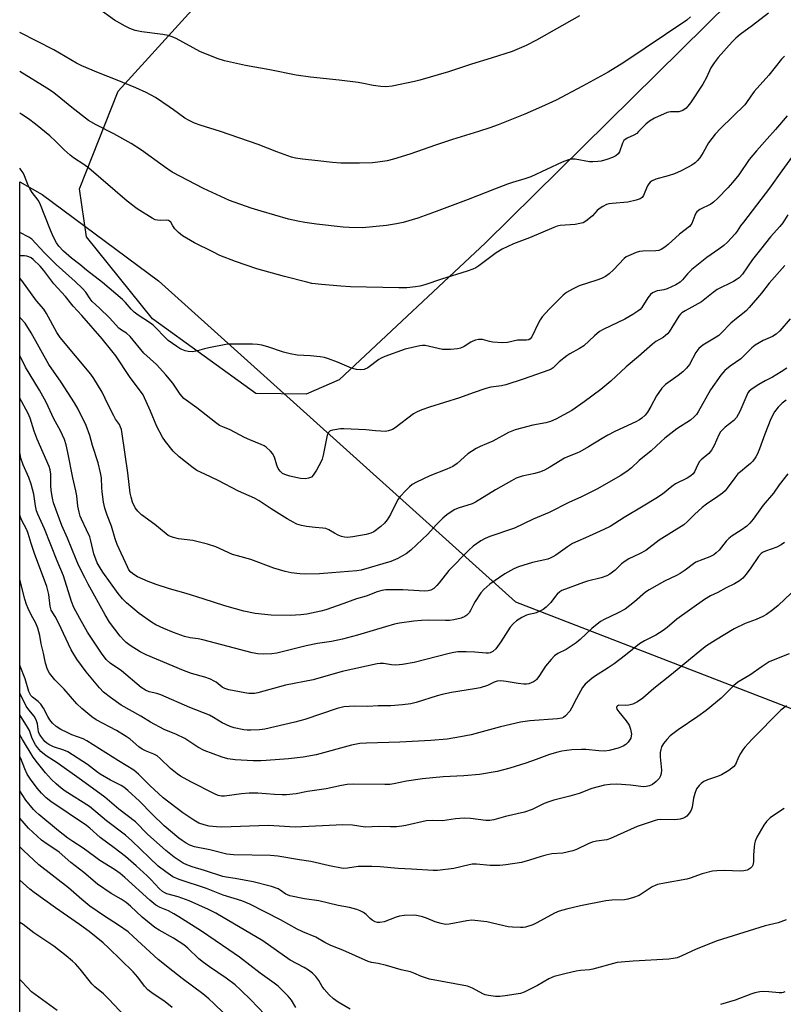
# Model space of a CAD drawing. Units: inches. Extents: x 1201772 to 1207772, y 573456 to 577456.
# Drawn here: x 1201772 to 1202030, y 574001 to 574334 of the extents above; entities that cross this region are included whole.
import ezdxf

# ---------------------------------------------------------------- set-up
doc = ezdxf.new("R2010")
doc.units = ezdxf.units.IN
doc.header["$MEASUREMENT"] = 0
for name, color, linetype in [('NTRL-Farm Land', 3, 'Continuous'), ('NTRL-Trees', 3, 'Continuous'), ('Undefined', 1, 'Continuous')]:
    doc.layers.add(name, color=color, linetype=linetype)

msp = doc.modelspace()

# ---------------------------------------------------------------- linework, layer by layer
at = {"layer": 'NTRL-Farm Land'}
msp.add_polyline3d([(1202580.66, 574955.08, 0), (1202349.52, 574730.85, 0), (1202346.23, 574726.07, 0), (1202337.03, 574721.82, 0), (1202323.83, 574715.71, 0), (1202317.84, 574717.73, 0), (1202308.51, 574708.63, 0), (1202321.24, 574676.34, 0), (1202321.34, 574659.58, 0), (1202299.69, 574635.08, 0), (1202111.81, 574438.25, 0), (1201929.8, 574258.75, 0), (1201880.36, 574212.45, 0), (1201869.2, 574207.66, 0), (1201852.19, 574207.92, 0), (1201817.25, 574233.07, 0), (1201794.98, 574260.76, 0), (1201792.63, 574277, 0), (1201805.68, 574310.06, 0), (1201853.35, 574362.49, 0), (1201772.46, 574438.12, 0), (1201772.48, 574760.26, 0), (1201810.9, 574789.78, 0), (1201923.63, 574871.25, 0)], dxfattribs=at)
at = {"layer": 'NTRL-Trees'}
msp.add_lwpolyline([(1201772.42, 573602.62), (1201772.45, 574279.34), (1201780, 574275.09), (1201819.36, 574245.91), (1201867.22, 574202.89), (1201939.95, 574137.51), (1202041.58, 574098.21), (1202113.77, 574143.52), (1202128.96, 574159.77), (1202211.8, 574248.39), (1202212.78, 574249.43), (1202229.75, 574276.82), (1202241.16, 574295.23), (1202307.16, 574401.74)], dxfattribs=at)
at = {"layer": 'Undefined'}
for points, elevation in [([(1201961.66, 574335.42), (1201947.12, 574327.21), (1201943.57, 574325.4), (1201938.81, 574323.46), (1201931.78, 574321.17), (1201925.09, 574319.11), (1201917.39, 574316.57), (1201907.64, 574313.7), (1201905.89, 574313.28), (1201898.33, 574311.74), (1201896.13, 574311.52), (1201894.45, 574311.58), (1201891.91, 574311.89), (1201888.56, 574312.63), (1201886.81, 574312.9), (1201880.38, 574313.73), (1201870.75, 574314.7), (1201865.88, 574315.41), (1201857.01, 574317.28), (1201848.73, 574318.66), (1201841.65, 574320.22), (1201839.14, 574321.06), (1201833.29, 574323.46), (1201825.3, 574327.78), (1201824, 574328.36), (1201822.57, 574328.78), (1201820.83, 574329.16), (1201813.67, 574330.02), (1201811.48, 574330.57), (1201809.6, 574331.16), (1201808.04, 574331.93), (1201804.5, 574334.03), (1201799.16, 574337.89)], 444), ([(1202025.48, 574336.33), (1202020.06, 574332.15), (1202015.93, 574329.21), (1202014.43, 574327.95), (1202013.19, 574326.74), (1202008.51, 574321.42), (1202007.08, 574319.59), (1202006.01, 574317.9), (1202004.5, 574314.64), (1202003.28, 574312.33), (1201999.08, 574306.02), (1201998.25, 574304.91), (1201997.69, 574304.31), (1201996.53, 574303.53), (1201995.23, 574303.04), (1201994.48, 574302.98), (1201992.31, 574303.01), (1201991.21, 574302.8), (1201987, 574300.89), (1201985.24, 574299.93), (1201984, 574298.86), (1201981.6, 574296.34), (1201980.95, 574295.76), (1201979.98, 574295.17), (1201977.67, 574294.13), (1201976.63, 574293.36), (1201976.32, 574292.94), (1201976.09, 574292.46), (1201975.12, 574289.53), (1201974.68, 574288.83), (1201973.9, 574288.16), (1201972.71, 574287.58), (1201970.82, 574286.94), (1201968.91, 574286.38), (1201967.81, 574286.21), (1201966.15, 574286.13), (1201965.03, 574286.19), (1201960.09, 574287.08), (1201958.97, 574287.05), (1201957.89, 574286.85), (1201955.73, 574285.98), (1201945.17, 574281.07), (1201943.18, 574280.39), (1201939, 574279.2), (1201937.33, 574278.64), (1201932.89, 574276.95), (1201923.99, 574273.36), (1201913.18, 574269.31), (1201907.01, 574267.14), (1201902.04, 574265.65), (1201899.78, 574265.14), (1201896.37, 574264.59), (1201888.3, 574263.86), (1201883.72, 574263.91), (1201881.7, 574264.05), (1201872.76, 574265.07), (1201868.73, 574265.63), (1201866.42, 574266.07), (1201863.22, 574266.82), (1201854.08, 574269.44), (1201850.66, 574270.51), (1201843.31, 574273.05), (1201834.52, 574277.08), (1201823.9, 574282.68), (1201821.31, 574284.4), (1201813.64, 574290.12), (1201810.12, 574292.38), (1201804.25, 574295.62), (1201798.27, 574298.61), (1201795.66, 574300.15), (1201790.03, 574304.49), (1201785.1, 574308.54), (1201783.5, 574309.75), (1201781.6, 574311.03), (1201772.45, 574316.71)], 440), ([(1201999.13, 574335.09), (1201997.88, 574334.05), (1201976.57, 574319.68), (1201971.25, 574316.46), (1201962.64, 574311.69), (1201953.67, 574307.01), (1201948.73, 574304.69), (1201943.15, 574302.25), (1201934.08, 574298.63), (1201931.32, 574297.61), (1201927.47, 574296.36), (1201918.71, 574293.71), (1201912.89, 574291.77), (1201904.31, 574288.73), (1201898.8, 574287.02), (1201896.56, 574286.51), (1201893.45, 574285.99), (1201891.7, 574285.83), (1201887.29, 574285.69), (1201880.96, 574285.73), (1201878.12, 574285.92), (1201873.22, 574286.53), (1201867.94, 574287.04), (1201865.68, 574287.41), (1201864.28, 574287.76), (1201859.29, 574289.52), (1201853.03, 574292.02), (1201840.29, 574296.35), (1201833.41, 574298.48), (1201831.54, 574299.22), (1201829.5, 574300.18), (1201828.28, 574300.86), (1201824.45, 574303.75), (1201822.99, 574304.76), (1201818.27, 574307.85), (1201815.13, 574309.61), (1201811.67, 574311.14), (1201805.4, 574313.72), (1201799.05, 574316.16), (1201793.43, 574318.54), (1201791.6, 574319.5), (1201783.93, 574323.97), (1201772.45, 574329.83)], 442), ([(1202030.92, 574321.81), (1202029.92, 574320.79), (1202025.57, 574315.4), (1202020.62, 574309.88), (1202019.47, 574308.37), (1202018.1, 574306.22), (1202017.44, 574305.41), (1202009.27, 574297.4), (1202007.43, 574295.48), (1202005.21, 574292.54), (1202003.4, 574289.25), (1202002.25, 574287.49), (1202001.52, 574286.56), (1202000.7, 574285.81), (1201999.58, 574285), (1201998.12, 574284.2), (1201995.99, 574283.15), (1201993.7, 574282.14), (1201991.55, 574281.41), (1201987.36, 574280.3), (1201986.12, 574279.77), (1201985.5, 574279.31), (1201984.99, 574278.75), (1201984.58, 574278.01), (1201983.72, 574275.85), (1201983.23, 574274.82), (1201982.76, 574274.14), (1201982.12, 574273.68), (1201980.79, 574273.22), (1201977.96, 574272.55), (1201972.68, 574272.1), (1201971.53, 574271.92), (1201970.7, 574271.68), (1201969.44, 574271.04), (1201968.26, 574270.27), (1201967.61, 574269.69), (1201966.01, 574267.95), (1201965.37, 574267.36), (1201963.77, 574266.14), (1201962.8, 574265.58), (1201961.75, 574265.25), (1201960.11, 574264.96), (1201955.08, 574264.6), (1201954.06, 574264.37), (1201952.93, 574263.98), (1201944.74, 574260.47), (1201939.33, 574258.46), (1201935.44, 574256.59), (1201933.49, 574255.44), (1201927.54, 574250.98), (1201926.57, 574250.37), (1201925.56, 574249.87), (1201923.66, 574249.17), (1201914.96, 574246.48), (1201909.33, 574244.59), (1201907.66, 574244.12), (1201906.19, 574243.88), (1201903.21, 574243.58), (1201900.53, 574243.55), (1201884.26, 574243.94), (1201880.99, 574244.08), (1201874.42, 574244.65), (1201871.19, 574245.07), (1201869.44, 574245.43), (1201861.93, 574247.36), (1201852.56, 574249.97), (1201845.34, 574252.43), (1201840.09, 574254.55), (1201837.65, 574255.68), (1201831.51, 574258.81), (1201827.43, 574261.18), (1201826.06, 574262.29), (1201824.83, 574263.55), (1201824.15, 574264.47), (1201823.55, 574265.71), (1201823.1, 574266.14), (1201822.7, 574266.32), (1201822.03, 574266.44), (1201820.14, 574266.31), (1201819.03, 574266.38), (1201818.22, 574266.56), (1201817.17, 574267.06), (1201812.14, 574270.28), (1201808.71, 574272.9), (1201795.74, 574284), (1201794.14, 574285.19), (1201790.62, 574287.54), (1201789.47, 574288.41), (1201787.45, 574290.18), (1201784.56, 574293.07), (1201782.57, 574294.88), (1201777.76, 574298.89), (1201775.39, 574300.65), (1201773.19, 574302.09), (1201772.45, 574302.54)], 438), ([(1202031.76, 574301.69), (1202027.86, 574297.02), (1202024.99, 574293.96), (1202021.38, 574289.85), (1202018.96, 574286.93), (1202015.42, 574281.8), (1202013.29, 574279.13), (1202011.77, 574277.41), (1202008.39, 574273.89), (1202006.94, 574272.52), (1202005.96, 574271.89), (1202002.33, 574270.04), (1202001.25, 574269.24), (1202000.93, 574268.79), (1202000.55, 574268.02), (1201999.58, 574265.3), (1201999.29, 574264.85), (1201998.76, 574264.29), (1201995.38, 574261.69), (1201991.62, 574258.17), (1201990.43, 574257.27), (1201989.19, 574256.49), (1201988.41, 574256.18), (1201987.37, 574256.02), (1201983.01, 574255.93), (1201981.84, 574255.84), (1201980.75, 574255.54), (1201978.92, 574254.76), (1201977.39, 574254.01), (1201976.7, 574253.52), (1201973.11, 574249.66), (1201971.59, 574248.26), (1201970.39, 574247.41), (1201969.09, 574246.73), (1201967.48, 574246.11), (1201961.51, 574244.22), (1201959.2, 574243.09), (1201957.22, 574241.97), (1201956.11, 574241.04), (1201951.37, 574236.36), (1201948.98, 574233.72), (1201948.31, 574232.78), (1201947.59, 574231.52), (1201945.53, 574227.02), (1201944.95, 574226.29), (1201944.48, 574226.05), (1201943.71, 574225.94), (1201940.61, 574225.93), (1201937.32, 574225.14), (1201935.62, 574224.99), (1201932.34, 574225.18), (1201931.22, 574225.41), (1201928.85, 574226.07), (1201928.34, 574226.14), (1201927.51, 574226.1), (1201926.41, 574225.87), (1201925.61, 574225.58), (1201924.85, 574225.17), (1201922.65, 574223.74), (1201921.43, 574223.19), (1201920.35, 574222.94), (1201917.97, 574222.74), (1201916.49, 574222.68), (1201915.32, 574222.77), (1201909.43, 574224.07), (1201908.57, 574224.06), (1201907.69, 574223.93), (1201902.72, 574222.83), (1201895.8, 574220.36), (1201894.56, 574219.81), (1201893.83, 574219.38), (1201890.03, 574216.53), (1201888.78, 574216.03), (1201887.71, 574215.88), (1201886.27, 574216.03), (1201884.57, 574216.44), (1201879.82, 574218.43), (1201876.83, 574219.56), (1201875.45, 574220), (1201873.99, 574220.24), (1201870.73, 574220.59), (1201866.16, 574220.85), (1201863.86, 574221.23), (1201861.58, 574221.79), (1201856.24, 574223.67), (1201854.24, 574224.15), (1201852.79, 574224.4), (1201851.09, 574224.49), (1201845, 574224.58), (1201842.62, 574224.5), (1201836.29, 574223.28), (1201834.86, 574222.94), (1201832.46, 574222.23), (1201830.77, 574221.97), (1201829.38, 574222.02), (1201828.31, 574222.31), (1201827.25, 574222.71), (1201826.49, 574223.1), (1201825.48, 574223.73), (1201822.58, 574225.82), (1201820.86, 574227.45), (1201818.95, 574229.53), (1201817.48, 574230.96), (1201816.57, 574231.67), (1201812.46, 574234.39), (1201811.08, 574235.39), (1201810.1, 574236.31), (1201808.19, 574238.65), (1201807.19, 574239.64), (1201800.35, 574245.37), (1201795, 574249.57), (1201792.73, 574251.45), (1201789.93, 574253.56), (1201787.26, 574255.94), (1201785.69, 574257.67), (1201784.87, 574258.8), (1201784.32, 574259.76), (1201783.45, 574261.5), (1201782.79, 574263.07), (1201779.24, 574272.21), (1201778.66, 574273.15), (1201776.67, 574275.78), (1201775.8, 574277.15), (1201775.2, 574278.43), (1201774.03, 574281.38), (1201773.55, 574282.42), (1201772.95, 574283.38), (1201772.45, 574284.05)], 436), ([(1202034.44, 574289.31), (1202029.98, 574283.13), (1202025.85, 574277.25), (1202016.98, 574265.76), (1202016.07, 574264.48), (1202014.93, 574262.66), (1202014.25, 574261.77), (1202011.64, 574259.04), (1202010.36, 574257.86), (1202008.75, 574256.66), (1202004.64, 574253.87), (1201999.63, 574249.75), (1201998.12, 574248.33), (1201996.42, 574246.24), (1201995.65, 574245.46), (1201994.15, 574244.56), (1201991.2, 574243.19), (1201990.11, 574242.87), (1201988.74, 574242.71), (1201987.88, 574242.52), (1201987.04, 574242.24), (1201986.27, 574241.85), (1201985.63, 574241.29), (1201984.71, 574240.15), (1201982.67, 574236.87), (1201982.06, 574236.24), (1201981.38, 574235.69), (1201979.68, 574234.52), (1201976.95, 574232.97), (1201969.66, 574229.52), (1201968.36, 574228.8), (1201966.63, 574227.37), (1201963.12, 574224), (1201961.65, 574223.02), (1201958.37, 574221.22), (1201957.37, 574220.58), (1201954.75, 574218.62), (1201952.68, 574216.59), (1201952.04, 574216.13), (1201951.28, 574215.77), (1201942.6, 574212.72), (1201936.76, 574210.84), (1201935.2, 574210.49), (1201931.67, 574210), (1201929.9, 574209.56), (1201925.66, 574208.14), (1201921.04, 574206.41), (1201910.87, 574203.21), (1201908.36, 574202.33), (1201906.74, 574201.65), (1201905.51, 574200.98), (1201899.36, 574196.31), (1201898.36, 574195.71), (1201897.05, 574195.24), (1201895.92, 574195.07), (1201894.45, 574195.09), (1201892.68, 574195.21), (1201889.38, 574195.61), (1201882.02, 574195.93), (1201880.87, 574195.89), (1201878.9, 574195.64), (1201878.08, 574195.48), (1201877.34, 574195.2), (1201876.78, 574194.72), (1201876.51, 574194.28), (1201876.32, 574193.77), (1201874.99, 574187.03), (1201874.64, 574185.65), (1201874.34, 574184.84), (1201872.72, 574182), (1201871.61, 574180.25), (1201871.02, 574179.65), (1201870.05, 574179.21), (1201868.97, 574179.02), (1201867.29, 574179.19), (1201863.71, 574179.98), (1201862.04, 574180.5), (1201861.27, 574180.86), (1201860.42, 574181.58), (1201859.82, 574182.56), (1201859.36, 574183.63), (1201858.48, 574186.41), (1201857.91, 574187.59), (1201857.18, 574188.42), (1201855.69, 574189.7), (1201854.99, 574190.17), (1201853.99, 574190.67), (1201850.21, 574192.18), (1201848.44, 574193), (1201843.53, 574195.6), (1201841.04, 574196.55), (1201840, 574197.06), (1201838.54, 574198.08), (1201832.31, 574202.97), (1201827.93, 574206.16), (1201826.61, 574207.61), (1201824.22, 574211.31), (1201821.85, 574214.2), (1201818.67, 574217.62), (1201814.41, 574221.53), (1201809.73, 574227.17), (1201808.5, 574228.26), (1201806.79, 574229.28), (1201805.93, 574229.99), (1201802.72, 574233.42), (1201799.34, 574236.72), (1201796.89, 574238.96), (1201796.2, 574239.81), (1201794.75, 574242.13), (1201793.67, 574243.33), (1201791.19, 574245.74), (1201784.8, 574251.41), (1201780.64, 574255.54), (1201776.5, 574259.98), (1201775.54, 574260.74), (1201772.48, 574262.22), (1201772.45, 574262.24)], 434), ([(1202032.04, 574268.24), (1202030.33, 574265.51), (1202029.32, 574264.28), (1202026.13, 574260.85), (1202022.8, 574256.49), (1202020.09, 574253.12), (1202016.68, 574248.22), (1202015.55, 574246.95), (1202014.91, 574246.47), (1202013.68, 574245.75), (1202008.15, 574242.96), (1202006.74, 574241.96), (1202002.79, 574238.85), (1201997.32, 574235.85), (1201996.23, 574235.13), (1201995.7, 574234.65), (1201995.17, 574234), (1201991.86, 574228.72), (1201991.3, 574228), (1201990.72, 574227.43), (1201989.87, 574226.81), (1201987.38, 574225.44), (1201986.24, 574224.58), (1201981.56, 574220.34), (1201977.38, 574216.9), (1201972.19, 574211.99), (1201968.86, 574209.24), (1201963.16, 574205.03), (1201959.02, 574202.13), (1201953.66, 574199.24), (1201951.84, 574198.43), (1201950.21, 574197.99), (1201945.89, 574197.16), (1201944.18, 574196.74), (1201939.92, 574195.55), (1201937.64, 574194.67), (1201932.32, 574191.77), (1201928.01, 574189.99), (1201926.72, 574189.34), (1201923.92, 574187.45), (1201920.24, 574184.2), (1201918.82, 574183.25), (1201916.82, 574182.33), (1201911.04, 574180.02), (1201906.54, 574177.92), (1201905.02, 574177.08), (1201904.13, 574176.31), (1201902.88, 574175.04), (1201901.02, 574173.11), (1201900.28, 574172.19), (1201899.6, 574170.94), (1201897.75, 574166.98), (1201896.63, 574165.23), (1201895.73, 574164.07), (1201894.42, 574162.9), (1201892.07, 574161.15), (1201891.06, 574160.69), (1201889.46, 574160.22), (1201885, 574159.43), (1201883.26, 574159.26), (1201882.2, 574159.3), (1201881.17, 574159.56), (1201880.09, 574160.02), (1201878.78, 574160.69), (1201876.84, 574161.85), (1201875.92, 574162.23), (1201874.84, 574162.4), (1201872.24, 574162.54), (1201869.39, 574162.94), (1201867.7, 574163.25), (1201866.13, 574163.76), (1201864.84, 574164.39), (1201862.82, 574165.56), (1201857.4, 574168.87), (1201853.31, 574171.56), (1201851.79, 574172.47), (1201846.35, 574174.89), (1201839.5, 574178.45), (1201834.94, 574180.58), (1201832.31, 574181.9), (1201830.55, 574183.07), (1201826.27, 574186.44), (1201824.25, 574188.42), (1201821.71, 574191.64), (1201820.7, 574193.08), (1201818.77, 574196.68), (1201816.66, 574201.85), (1201814.1, 574207.44), (1201813.28, 574208.67), (1201809.74, 574213.28), (1201804.91, 574220.56), (1201803.6, 574222.27), (1201800.25, 574226.29), (1201793.45, 574234.21), (1201790.54, 574237.37), (1201787.92, 574240.61), (1201783.91, 574244.89), (1201780.53, 574249.4), (1201779.29, 574250.92), (1201776.96, 574253.14), (1201776.27, 574253.66), (1201775.54, 574254.03), (1201774.78, 574254.28), (1201773.99, 574254.41), (1201772.45, 574254.36)], 432), ([(1202031.01, 574251.07), (1202025.75, 574245.18), (1202023.08, 574241.79), (1202018.96, 574236.91), (1202018.02, 574235.91), (1202016.75, 574234.78), (1202014.62, 574233.17), (1202012.81, 574231.64), (1202009.5, 574228.23), (1202008.69, 574227.5), (1202007.85, 574226.9), (1202003.34, 574224.18), (1202002.63, 574223.69), (1202001.98, 574223.11), (1202000.94, 574221.7), (1201998.73, 574217.64), (1201997.77, 574216.38), (1201996.52, 574215.19), (1201994.97, 574213.9), (1201990.66, 574210.87), (1201989.47, 574209.67), (1201987.62, 574207.11), (1201985.76, 574203.51), (1201984.6, 574201.55), (1201983.76, 574200.53), (1201982.67, 574199.54), (1201981.87, 574198.98), (1201980.63, 574198.3), (1201973.55, 574194.99), (1201971.24, 574193.79), (1201969.22, 574192.64), (1201964.66, 574189.84), (1201961.67, 574188.15), (1201960.66, 574187.66), (1201957.52, 574186.44), (1201956.52, 574185.97), (1201951.63, 574182.96), (1201949.82, 574181.98), (1201948.48, 574181.43), (1201946.56, 574180.81), (1201942.25, 574179.93), (1201940.22, 574179.24), (1201938.63, 574178.41), (1201933.18, 574175.27), (1201926.43, 574171.1), (1201925.35, 574170.63), (1201920.58, 574169.09), (1201919.24, 574168.53), (1201916.74, 574166.9), (1201915.39, 574165.76), (1201913.12, 574163.53), (1201910.34, 574160.39), (1201904.57, 574154.93), (1201902.98, 574153.71), (1201901.77, 574152.97), (1201900.22, 574152.14), (1201897.87, 574151.14), (1201887.83, 574148.18), (1201886.31, 574147.95), (1201877.93, 574147.25), (1201873.77, 574146.98), (1201869.13, 574146.81), (1201867.1, 574146.94), (1201864.18, 574147.33), (1201862.18, 574147.7), (1201858.31, 574148.85), (1201850.55, 574151.83), (1201846.06, 574152.98), (1201844.34, 574153.5), (1201838.68, 574156.02), (1201835.92, 574156.99), (1201830.88, 574158.18), (1201826.09, 574158.76), (1201824.45, 574159.2), (1201823.39, 574159.57), (1201822.64, 574159.94), (1201821.93, 574160.43), (1201818.08, 574163.59), (1201813.56, 574166.82), (1201812.29, 574168.07), (1201811.41, 574169.24), (1201810.58, 574171.12), (1201810.04, 574172.79), (1201809.79, 574174.14), (1201808.94, 574181.11), (1201807.02, 574194.23), (1201806.77, 574195.69), (1201806.54, 574196.53), (1201806.1, 574197.39), (1201804.81, 574199.24), (1201804.21, 574200.27), (1201802.3, 574204.01), (1201800.33, 574208.31), (1201797.52, 574212.97), (1201796.41, 574214.4), (1201786.13, 574226.77), (1201785.02, 574228.46), (1201781.5, 574234.89), (1201780.59, 574236.4), (1201778.1, 574239.22), (1201773.1, 574246.05), (1201772.45, 574246.84)], 430), ([(1202032.84, 574233.07), (1202029.29, 574229.09), (1202028.04, 574227.87), (1202026.83, 574227.11), (1202023.64, 574225.75), (1202020.95, 574224.17), (1202019.88, 574223.27), (1202016.1, 574219.6), (1202012.5, 574217.05), (1202010.74, 574215.59), (1202009.42, 574214.07), (1202005.84, 574209.14), (1202001.73, 574201.72), (1202001.1, 574200.78), (1202000.41, 574199.96), (1201999.07, 574198.89), (1201994.45, 574195.92), (1201990.48, 574192.82), (1201989.19, 574191.7), (1201985.84, 574188.47), (1201981.75, 574185.23), (1201979.17, 574182.76), (1201978.08, 574181.82), (1201975.6, 574180.18), (1201967.49, 574175.6), (1201962.29, 574173), (1201957.98, 574171.04), (1201951.32, 574167.62), (1201945.96, 574165.41), (1201939.66, 574162.36), (1201931.31, 574159.57), (1201929.74, 574158.86), (1201928.22, 574158.07), (1201925.69, 574156.28), (1201924.17, 574154.9), (1201917.43, 574148.1), (1201914.18, 574143.9), (1201913.4, 574143.01), (1201912.33, 574142), (1201911.39, 574141.42), (1201910.44, 574141.18), (1201909.37, 574141.1), (1201907.4, 574141.15), (1201901.85, 574141.48), (1201898.66, 574141.56), (1201896.15, 574141.5), (1201894.85, 574141.32), (1201893.23, 574140.83), (1201889.49, 574139.39), (1201886.25, 574138.49), (1201881.93, 574136.87), (1201875.88, 574134.76), (1201874.2, 574134.33), (1201869.41, 574133.33), (1201867.38, 574133.08), (1201863.84, 574132.84), (1201857.37, 574132.95), (1201852.01, 574133.52), (1201848.18, 574134.35), (1201845.34, 574135.06), (1201841.73, 574136.08), (1201834.4, 574138.53), (1201828.69, 574140.29), (1201823.09, 574141.83), (1201818.56, 574143.32), (1201815.8, 574144.38), (1201812.27, 574145.97), (1201810.97, 574146.68), (1201809.97, 574147.53), (1201809.35, 574148.32), (1201808.8, 574149.31), (1201805.33, 574156.83), (1201804.67, 574158.78), (1201803.45, 574163.06), (1201802, 574166.78), (1201801.19, 574169.18), (1201800.75, 574171.14), (1201800.28, 574174.59), (1201800.15, 574176.03), (1201800.05, 574179.43), (1201799.78, 574181.07), (1201798.89, 574184.48), (1201797.06, 574190.27), (1201796.15, 574193.69), (1201794.84, 574197.05), (1201792.17, 574202.53), (1201790.94, 574204.76), (1201786.44, 574211.75), (1201782.29, 574217.7), (1201776.35, 574228.4), (1201774.22, 574231.64), (1201772.76, 574233.23), (1201772.45, 574233.66)], 428), ([(1202031.64, 574216.46), (1202029.8, 574215.18), (1202026.84, 574213.43), (1202024.36, 574212.17), (1202022.22, 574210.94), (1202019.95, 574209.5), (1202019, 574208.7), (1202018.52, 574208.07), (1202018.12, 574207.32), (1202015.77, 574201.75), (1202015.27, 574200.73), (1202014.68, 574199.81), (1202013.8, 574198.77), (1202010.85, 574196.51), (1202009.26, 574194.89), (1202008.66, 574193.9), (1202007.1, 574190.33), (1202006.17, 574188.67), (1202005.28, 574187.63), (1202002.73, 574185.45), (1202002.17, 574184.86), (1202001.58, 574183.91), (1202000.48, 574181.41), (1202000, 574180.78), (1201999.21, 574180.07), (1201998.05, 574179.3), (1201994.1, 574177.32), (1201992.78, 574176.4), (1201989.62, 574173.9), (1201987.36, 574172.34), (1201983.16, 574169.75), (1201976.76, 574165.99), (1201971.98, 574162.98), (1201969.87, 574161.91), (1201963.66, 574159.11), (1201961.04, 574158), (1201959.29, 574157.14), (1201957.61, 574156.11), (1201953.59, 574153.27), (1201952.61, 574152.66), (1201951.65, 574152.2), (1201950.88, 574151.94), (1201945.73, 574150.79), (1201940.95, 574149.32), (1201939.37, 574148.63), (1201936.36, 574146.99), (1201931.3, 574143.41), (1201929.28, 574141.65), (1201928.32, 574140.53), (1201926.33, 574137.63), (1201925.78, 574136.59), (1201924.94, 574134.72), (1201924.34, 574133.76), (1201923.57, 574133), (1201922.91, 574132.52), (1201921.61, 574132.01), (1201919.09, 574131.43), (1201917.68, 574131.21), (1201916.29, 574131.14), (1201910.69, 574131.27), (1201908.25, 574131.22), (1201905.58, 574131), (1201900.74, 574130.26), (1201899.08, 574129.88), (1201896.08, 574129.06), (1201886.63, 574126.17), (1201881.57, 574124.88), (1201877.76, 574124.12), (1201873.12, 574123.36), (1201869.25, 574122.61), (1201859.3, 574120.16), (1201857.58, 574119.95), (1201854.98, 574119.79), (1201852.95, 574119.92), (1201850.95, 574120.23), (1201842.91, 574122.43), (1201834.34, 574124.67), (1201832.7, 574125), (1201829.99, 574125.32), (1201828.11, 574125.73), (1201824.38, 574127.09), (1201821.17, 574128.43), (1201818.43, 574129.74), (1201816.93, 574130.58), (1201812.83, 574133.52), (1201808.53, 574137.14), (1201807.14, 574138.53), (1201805.7, 574140.26), (1201800.53, 574147.49), (1201799.6, 574148.93), (1201798.61, 574150.69), (1201797.5, 574153.69), (1201796.48, 574158.12), (1201796.08, 574159.47), (1201795.02, 574161.86), (1201793.3, 574165.38), (1201792.88, 574166.46), (1201792.47, 574167.81), (1201792.06, 574169.77), (1201791.73, 574173.25), (1201791.44, 574174.95), (1201790.36, 574179.43), (1201788.71, 574187.96), (1201788.09, 574190.52), (1201787.51, 574192.32), (1201786.23, 574195.21), (1201783.99, 574199.29), (1201781.37, 574204.89), (1201779.08, 574208.94), (1201774.41, 574216.71), (1201772.45, 574220.67)], 426), ([(1202031.48, 574205.58), (1202030.1, 574204.61), (1202028.72, 574203.24), (1202027.52, 574201.72), (1202026.24, 574199.26), (1202024.23, 574194.13), (1202022.44, 574189.12), (1202021.73, 574187.5), (1202021.16, 574186.48), (1202020.16, 574185.06), (1202019.41, 574184.21), (1202018.21, 574183.16), (1202015.98, 574181.45), (1202015.15, 574180.69), (1202014.09, 574179.36), (1202011.54, 574175.86), (1202010.8, 574174.98), (1202009.96, 574174.23), (1202008.39, 574173.02), (1202004.57, 574170.49), (1202003.04, 574169.3), (1202000.43, 574167), (1201998.16, 574164.62), (1201996.82, 574163.52), (1201988.5, 574158.27), (1201984, 574154.82), (1201981.9, 574153.66), (1201978.25, 574151.97), (1201977.01, 574151.22), (1201975.86, 574150.36), (1201973.67, 574148.23), (1201971.88, 574146.78), (1201970.87, 574146.26), (1201968.97, 574145.59), (1201964.36, 574144.47), (1201962.94, 574144.05), (1201955.68, 574141.26), (1201954.94, 574140.82), (1201954.03, 574140.08), (1201953.45, 574139.43), (1201951.95, 574137.3), (1201951.4, 574136.64), (1201950.39, 574135.68), (1201949.28, 574134.84), (1201948.26, 574134.29), (1201946.93, 574133.74), (1201946.19, 574133.54), (1201944.46, 574133.25), (1201943.67, 574132.98), (1201942.12, 574132.17), (1201940.36, 574131.09), (1201939.31, 574130.19), (1201938.21, 574128.95), (1201934.97, 574124), (1201933.28, 574121.62), (1201932.32, 574120.69), (1201931.42, 574120.24), (1201930.89, 574120.14), (1201930.03, 574120.13), (1201926.29, 574120.49), (1201923.36, 574120.63), (1201921.87, 574120.64), (1201920.54, 574120.55), (1201919.18, 574120.34), (1201917.52, 574119.97), (1201905.78, 574116.99), (1201901.82, 574116.32), (1201899.54, 574116.11), (1201898.08, 574116.23), (1201895.32, 574116.68), (1201894.28, 574116.69), (1201893.19, 574116.55), (1201881.39, 574113.9), (1201871.57, 574111.1), (1201862.3, 574109.28), (1201852.86, 574106.77), (1201851.74, 574106.55), (1201850.69, 574106.5), (1201849.89, 574106.54), (1201848.5, 574106.76), (1201843.08, 574107.8), (1201841.7, 574108.16), (1201840.83, 574108.65), (1201838.86, 574110.29), (1201838.14, 574110.71), (1201836.87, 574111.3), (1201835.02, 574112.02), (1201830.53, 574113.31), (1201827.81, 574114.25), (1201815.12, 574119.6), (1201813.09, 574120.6), (1201809.79, 574122.7), (1201808.41, 574123.74), (1201807.57, 574124.48), (1201806.33, 574125.89), (1201802.81, 574130.62), (1201801.27, 574133.08), (1201795.59, 574143.43), (1201794.39, 574145.68), (1201792.32, 574149.92), (1201791.48, 574151.77), (1201788.54, 574158.97), (1201786.69, 574163.26), (1201783.88, 574170.89), (1201783.48, 574172.51), (1201783.03, 574175.09), (1201782.91, 574176.83), (1201782.93, 574180.63), (1201782.72, 574182.07), (1201782.39, 574183.17), (1201778.29, 574192.39), (1201777.29, 574195.13), (1201775.95, 574199.5), (1201775.32, 574201.06), (1201772.45, 574206.32)], 424), ([(1202031.99, 574180.69), (1202029.14, 574177.04), (1202027.18, 574174.21), (1202023.67, 574170.14), (1202020.27, 574165.46), (1202019.17, 574164.07), (1202018.11, 574163.08), (1202016.27, 574161.67), (1202013.2, 574159.76), (1202012.11, 574158.92), (1202011.13, 574157.94), (1202008.84, 574154.93), (1202007.84, 574153.98), (1202006.98, 574153.33), (1202005.68, 574152.69), (1202000.98, 574150.83), (1202000.1, 574150.3), (1201997.36, 574148.16), (1201995.68, 574147.02), (1201994.41, 574146.35), (1201990.31, 574144.45), (1201985.11, 574141.52), (1201983.95, 574140.73), (1201980.19, 574137.45), (1201977.04, 574135.03), (1201974.45, 574133.67), (1201969.91, 574131.56), (1201968.68, 574130.83), (1201965.83, 574128.51), (1201961.79, 574124.75), (1201960.46, 574123.64), (1201957.1, 574121.35), (1201954.28, 574120), (1201953.21, 574119.28), (1201952.02, 574118.01), (1201950.16, 574115.74), (1201947.9, 574112.22), (1201947.13, 574111.21), (1201946.77, 574110.86), (1201946.06, 574110.42), (1201944.5, 574109.79), (1201943.68, 574109.61), (1201942.85, 574109.61), (1201940.87, 574109.87), (1201936.82, 574110.6), (1201935.06, 574110.76), (1201933.77, 574110.68), (1201932.82, 574110.39), (1201930.51, 574109.19), (1201928.09, 574108.45), (1201926.15, 574108.04), (1201918.32, 574106.85), (1201915.17, 574106.2), (1201913.46, 574105.74), (1201906.36, 574103.51), (1201904.65, 574103.07), (1201901.84, 574102.66), (1201897.82, 574102.35), (1201893.55, 574102.29), (1201890.09, 574102.14), (1201885.55, 574102.26), (1201881.91, 574101.99), (1201879.66, 574101.43), (1201868.74, 574097.73), (1201865.37, 574096.78), (1201855.32, 574094.47), (1201853.41, 574094.22), (1201850.5, 574094.11), (1201849.33, 574094.12), (1201848.16, 574094.26), (1201844.93, 574094.93), (1201843.5, 574095.34), (1201840.88, 574096.58), (1201837.96, 574098.45), (1201836.52, 574099.16), (1201829.9, 574101.81), (1201820.16, 574106.01), (1201818.79, 574106.48), (1201816.12, 574107.07), (1201814.88, 574107.58), (1201813.5, 574108.53), (1201806.77, 574114.14), (1201803.04, 574116.74), (1201801.67, 574118.05), (1201800.12, 574120.16), (1201795.35, 574127.26), (1201792.69, 574131.81), (1201790.75, 574135.51), (1201789.89, 574137.6), (1201787.19, 574146.3), (1201785.06, 574151.3), (1201780.79, 574162.19), (1201778.55, 574167.12), (1201778.13, 574168.22), (1201777.72, 574169.92), (1201777.25, 574173.81), (1201776.32, 574177.22), (1201775.54, 574179.52), (1201773.62, 574183.81), (1201772.83, 574186.04), (1201772.5, 574188.05), (1201772.45, 574189.83)], 422), ([(1202030.93, 574157.5), (1202029.79, 574156.71), (1202028.25, 574155.91), (1202024.42, 574154.64), (1202023.69, 574154.28), (1202023.06, 574153.83), (1202022.14, 574152.81), (1202019.56, 574148.96), (1202017.94, 574146.82), (1202016.78, 574145.47), (1202015.7, 574144.58), (1202014.03, 574143.55), (1202011.2, 574142.2), (1202008.32, 574140.63), (1202005.93, 574139.47), (1202003.83, 574138.23), (1201994.55, 574131.61), (1201991.24, 574128.84), (1201989.84, 574127.8), (1201987.38, 574126.19), (1201983.56, 574124.31), (1201981.87, 574123.3), (1201977.16, 574119.42), (1201973.27, 574116.53), (1201971.27, 574115.14), (1201966.67, 574112.25), (1201965.74, 574111.59), (1201963.58, 574109.62), (1201962.67, 574108.49), (1201960.64, 574104.86), (1201958.96, 574101.52), (1201958.36, 574100.56), (1201956.86, 574098.92), (1201956.21, 574098.44), (1201955.6, 574098.18), (1201954.2, 574097.94), (1201944.79, 574097.22), (1201941.69, 574096.83), (1201934.88, 574095.27), (1201925, 574092.59), (1201921.44, 574091.85), (1201916.89, 574091.12), (1201911.4, 574090.62), (1201900.94, 574090.02), (1201889.6, 574089.77), (1201887.37, 574089.61), (1201886.28, 574089.44), (1201884.59, 574089.04), (1201872.58, 574085.8), (1201868.19, 574085.01), (1201863.28, 574084.43), (1201855.69, 574083.82), (1201853.94, 574083.73), (1201851.32, 574083.79), (1201845.2, 574084.09), (1201842.71, 574084.45), (1201840.79, 574084.99), (1201834.76, 574087.22), (1201832.61, 574088.43), (1201828.25, 574091.34), (1201825.41, 574092.67), (1201821.29, 574094.36), (1201816.66, 574096.79), (1201813.34, 574098.84), (1201806.66, 574102.62), (1201803.09, 574105.1), (1201800.79, 574107), (1201799.44, 574108.41), (1201794.86, 574113.84), (1201791.73, 574118.15), (1201789.86, 574121.25), (1201785.52, 574130.39), (1201784.4, 574132.51), (1201783.06, 574134.69), (1201782.73, 574135.97), (1201782.28, 574139.98), (1201781.58, 574142.64), (1201777.45, 574153.77), (1201776.34, 574157.15), (1201775.32, 574160.58), (1201774.82, 574161.76), (1201773.05, 574165.22), (1201772.45, 574166.72)], 420), ([(1202033.15, 574140.45), (1202028.75, 574136.27), (1202026.98, 574134.77), (1202024.82, 574133.22), (1202023.58, 574132.47), (1202021.28, 574131.51), (1202017.57, 574130.19), (1202013.83, 574128.32), (1202007.61, 574124.55), (1202004.54, 574122.56), (1202002.94, 574121.41), (1201992.71, 574112.91), (1201986.69, 574108.15), (1201983.02, 574104.92), (1201981.18, 574103.66), (1201979.67, 574102.89), (1201978.24, 574102.52), (1201977.07, 574102.4), (1201974.95, 574102.55), (1201974.41, 574102.39), (1201974.21, 574102.15), (1201974.11, 574101.8), (1201974.27, 574101.18), (1201974.86, 574100.31), (1201977.4, 574097.22), (1201978.36, 574095.82), (1201978.85, 574094.49), (1201979.13, 574092.81), (1201979.11, 574092.25), (1201978.92, 574091.45), (1201978.56, 574090.72), (1201978.07, 574090.07), (1201977.24, 574089.33), (1201976.32, 574088.71), (1201974.71, 574088.09), (1201971.6, 574087.27), (1201970.17, 574087.04), (1201968.1, 574087.11), (1201963.72, 574087.55), (1201962.29, 574087.61), (1201958.97, 574087.45), (1201955.65, 574087.05), (1201954.27, 574086.72), (1201951.52, 574085.89), (1201947, 574084.17), (1201943.49, 574082.94), (1201938.06, 574081.24), (1201933.82, 574080.14), (1201927.85, 574079.1), (1201922.56, 574078.67), (1201915.55, 574078.35), (1201908.51, 574077.64), (1201903.1, 574076.94), (1201898.9, 574075.97), (1201897.53, 574075.78), (1201895.85, 574075.72), (1201885.37, 574075.82), (1201883.06, 574075.75), (1201881.17, 574075.46), (1201876.03, 574074.33), (1201869.67, 574073.34), (1201865.91, 574072.66), (1201862.56, 574072.25), (1201861.12, 574072.22), (1201858.5, 574072.35), (1201852.95, 574072.81), (1201849.98, 574072.84), (1201847.38, 574072.63), (1201841.69, 574071.83), (1201840.59, 574071.81), (1201839.55, 574072.03), (1201838.21, 574072.61), (1201830.26, 574076.61), (1201826.78, 574078.53), (1201825.62, 574079.34), (1201823.4, 574081.13), (1201819.91, 574084.58), (1201818.85, 574085.41), (1201817.7, 574086.05), (1201814.92, 574087.14), (1201813.78, 574087.7), (1201812.7, 574088.5), (1201809.73, 574091.05), (1201808.39, 574092.01), (1201805.14, 574093.97), (1201798.27, 574097.62), (1201796.77, 574098.59), (1201793.45, 574101.46), (1201791.75, 574103.06), (1201787.48, 574107.99), (1201784.24, 574111.13), (1201782.54, 574113.34), (1201781.79, 574114.62), (1201781.09, 574116.77), (1201780.49, 574120.15), (1201779.7, 574123.27), (1201779.23, 574126.12), (1201778.55, 574128.57), (1201777.89, 574130.26), (1201776.31, 574133.12), (1201775.28, 574135.25), (1201774.75, 574136.57), (1201774.16, 574138.43), (1201772.44, 574145)], 418), ([(1202032.49, 574119.92), (1202027.02, 574117.82), (1202025.71, 574117.22), (1202023.32, 574115.68), (1202019.17, 574112.73), (1202015.1, 574110.38), (1202013.78, 574109.24), (1202009.53, 574104.96), (1202004.44, 574100.8), (1202001.55, 574098.69), (1201994.93, 574094.23), (1201992.25, 574092.19), (1201991.07, 574090.96), (1201990.05, 574089.65), (1201989.36, 574088.51), (1201989.06, 574087.64), (1201988.92, 574086.57), (1201988.9, 574085.16), (1201989.32, 574080.64), (1201989.22, 574079.5), (1201989.01, 574078.68), (1201988.5, 574077.8), (1201987.52, 574076.75), (1201986.28, 574075.74), (1201985.29, 574075.27), (1201984.14, 574075.03), (1201983.25, 574074.98), (1201978.86, 574075.54), (1201974.25, 574075.86), (1201972.02, 574075.78), (1201970.06, 574075.52), (1201965.83, 574074.43), (1201961.46, 574072.77), (1201958.36, 574071.8), (1201952.95, 574070.45), (1201951.29, 574069.96), (1201949.66, 574069.31), (1201945.65, 574067.36), (1201943.04, 574066.4), (1201936.6, 574064.93), (1201932.64, 574063.83), (1201931.29, 574063.6), (1201929.94, 574063.63), (1201924.8, 574064.29), (1201922.58, 574064.42), (1201919.66, 574064.12), (1201915.34, 574063.46), (1201911.83, 574063.56), (1201909.81, 574063.46), (1201902.97, 574061.87), (1201901.53, 574061.63), (1201899.8, 574061.5), (1201897.78, 574061.44), (1201893.85, 574061.56), (1201889.2, 574061.35), (1201884.87, 574062), (1201881.6, 574062.11), (1201865.53, 574061.29), (1201858.35, 574061.79), (1201856.39, 574061.86), (1201840.68, 574061.4), (1201838.95, 574061.42), (1201836.45, 574061.7), (1201834.8, 574062.09), (1201832.94, 574062.75), (1201831.24, 574063.68), (1201827.57, 574066.24), (1201820.91, 574071.29), (1201816.41, 574075.38), (1201812.62, 574079.23), (1201810.96, 574080.57), (1201805.77, 574083.73), (1201795.07, 574090.57), (1201793.85, 574091.16), (1201790.04, 574092.57), (1201788.42, 574093.28), (1201786.36, 574094.33), (1201784.78, 574095.35), (1201783.54, 574096.46), (1201782.65, 574097.59), (1201781.93, 574098.75), (1201780.52, 574101.51), (1201779.57, 574102.86), (1201778.64, 574103.8), (1201776.71, 574105.28), (1201776.21, 574105.85), (1201775.55, 574107.23), (1201774.24, 574111.5), (1201772.62, 574115.7), (1201772.44, 574116.38)], 416), ([(1202031.52, 574102.31), (1202029.67, 574100.82), (1202020, 574091.12), (1202017.5, 574088.36), (1202016.81, 574087.47), (1202016.06, 574086.26), (1202015.4, 574085.01), (1202014.36, 574082.56), (1202013.71, 574081.73), (1202012.08, 574080.54), (1202009.57, 574079.03), (1202008.22, 574078.48), (1202004.92, 574077.31), (1202003.66, 574076.75), (1202002.78, 574076.13), (1202002, 574075.37), (1202001.2, 574074.28), (1202000.6, 574072.72), (1202000.15, 574071.09), (1201999.69, 574068.14), (1201999.33, 574067.13), (1201998.74, 574066.19), (1201997.86, 574065.11), (1201997.24, 574064.59), (1201996.73, 574064.35), (1201995.6, 574064.06), (1201993.83, 574063.81), (1201989.12, 574063.89), (1201988, 574063.8), (1201987.15, 574063.61), (1201981.06, 574061.55), (1201972.1, 574057.47), (1201970.8, 574057.12), (1201967.3, 574056.65), (1201965.84, 574056.28), (1201964.53, 574055.74), (1201960.65, 574053.85), (1201959.32, 574053.32), (1201956.02, 574052.56), (1201952.27, 574052.28), (1201950.25, 574051.91), (1201948.63, 574051.48), (1201944.73, 574050.2), (1201941.96, 574049.46), (1201936.75, 574048.6), (1201934.71, 574048.37), (1201931.47, 574048.41), (1201926.77, 574048.82), (1201925.38, 574048.81), (1201924.35, 574048.64), (1201919.17, 574047.4), (1201913.59, 574046.67), (1201912.12, 574046.68), (1201904.84, 574047.16), (1201900.33, 574047.38), (1201894.22, 574047.93), (1201891.43, 574048.09), (1201886.86, 574048.05), (1201883.25, 574047.45), (1201881.76, 574047.41), (1201877.14, 574048.29), (1201870.77, 574049.75), (1201866.95, 574050.3), (1201859.67, 574051.57), (1201857.16, 574051.77), (1201844.7, 574052.05), (1201842.41, 574052.27), (1201836.7, 574053.65), (1201831.54, 574054.69), (1201829.96, 574055.26), (1201828.67, 574055.91), (1201827.29, 574056.81), (1201826.16, 574057.64), (1201821.3, 574061.81), (1201817.21, 574065.72), (1201812.91, 574070.15), (1201809, 574073.72), (1201807.65, 574074.84), (1201806.76, 574075.4), (1201803.09, 574077.26), (1201799.6, 574079.21), (1201798.33, 574080.1), (1201795.3, 574082.47), (1201788.68, 574086.75), (1201787.37, 574087.34), (1201783.85, 574088.53), (1201782.32, 574089.3), (1201781.6, 574089.78), (1201780.97, 574090.34), (1201779.53, 574092.05), (1201779.13, 574092.72), (1201778.78, 574093.61), (1201778.41, 574096.27), (1201777.97, 574097.63), (1201777.28, 574098.87), (1201775.47, 574101.04), (1201774.62, 574102.26), (1201773.24, 574105.05), (1201772.44, 574106.5)], 414), ([(1202030.83, 574067.61), (1202027.55, 574065.54), (1202026.1, 574064.48), (1202024.8, 574063.27), (1202023.96, 574062.05), (1202021.55, 574057.93), (1202020.94, 574056.6), (1202020.75, 574055.76), (1202020.62, 574054.6), (1202020.43, 574051.97), (1202020.39, 574049.61), (1202020.18, 574048.52), (1202019.94, 574048.07), (1202019.39, 574047.49), (1202018.72, 574047.03), (1202018.22, 574046.83), (1202017.16, 574046.61), (1202016.06, 574046.51), (1202010.56, 574046.65), (1202008.01, 574046.61), (1202006.61, 574046.48), (1202003.07, 574045.58), (1201999, 574044.06), (1201997.88, 574043.72), (1201990.29, 574042.42), (1201988.02, 574041.96), (1201987.2, 574041.68), (1201986.15, 574041.13), (1201981.73, 574038.29), (1201979.88, 574037.58), (1201977.96, 574037.04), (1201976.84, 574036.84), (1201972.49, 574036.68), (1201970.47, 574036.45), (1201961.95, 574034.81), (1201957.19, 574033.69), (1201954.73, 574032.93), (1201953.13, 574032.31), (1201947.14, 574029.01), (1201945.81, 574028.37), (1201943.38, 574027.58), (1201942.54, 574027.44), (1201941.65, 574027.43), (1201938.97, 574027.56), (1201937.51, 574027.71), (1201930.33, 574029.33), (1201925.23, 574029.87), (1201923.51, 574029.74), (1201917.61, 574028.58), (1201916.28, 574028.5), (1201914.83, 574028.78), (1201912.83, 574029.37), (1201909.92, 574030.61), (1201908.54, 574031.07), (1201907.14, 574031.43), (1201905.99, 574031.57), (1201902.48, 574031.48), (1201900.75, 574031.3), (1201899.65, 574030.97), (1201895.58, 574029.4), (1201894.17, 574029.12), (1201893.34, 574029.12), (1201892.56, 574029.36), (1201891.57, 574029.9), (1201890.92, 574030.44), (1201889.51, 574031.83), (1201888.57, 574032.54), (1201887.53, 574033.11), (1201886.33, 574033.54), (1201883.89, 574034.17), (1201880.06, 574034.9), (1201873.5, 574036.41), (1201868.71, 574037.16), (1201863.72, 574038.18), (1201862.88, 574038.46), (1201862.36, 574038.72), (1201860.47, 574040.11), (1201859.76, 574040.53), (1201857.57, 574041.33), (1201851.31, 574042.93), (1201845.28, 574044.03), (1201842.18, 574044.45), (1201841.08, 574044.68), (1201834.88, 574046.69), (1201830.74, 574047.92), (1201828.89, 574048.59), (1201827.65, 574049.2), (1201824.58, 574051.26), (1201821.77, 574053.47), (1201815.66, 574059.02), (1201811.51, 574063.11), (1201805.97, 574067.46), (1201801.22, 574071.52), (1201793.33, 574077.26), (1201785.08, 574083.03), (1201781.31, 574085.46), (1201779.54, 574086.94), (1201778.4, 574088.23), (1201777.76, 574089.16), (1201777.23, 574090.13), (1201776.57, 574091.63), (1201775.68, 574093.99), (1201775.1, 574095.12), (1201772.44, 574099.33)], 412), ([(1202031.47, 574030.05), (1202028.71, 574029.04), (1202024.34, 574027.98), (1202008.16, 574022.96), (1202001, 574020.09), (1201996.16, 574017.84), (1201994.62, 574017.23), (1201993.28, 574016.95), (1201991.81, 574016.79), (1201979.71, 574016.1), (1201975.72, 574015.78), (1201974.3, 574015.58), (1201966.16, 574013.35), (1201965.04, 574013.15), (1201961.93, 574012.88), (1201960.51, 574012.66), (1201957.05, 574011.93), (1201953.06, 574010.86), (1201951.27, 574010.09), (1201947.41, 574007.86), (1201945.83, 574007.03), (1201942.88, 574005.64), (1201941.62, 574005.2), (1201936.47, 574004.34), (1201934.7, 574004.12), (1201933.24, 574004.18), (1201930.9, 574004.5), (1201929.75, 574004.74), (1201928.95, 574005.03), (1201925.42, 574006.91), (1201923.74, 574007.61), (1201910.87, 574010), (1201908.22, 574010.84), (1201905.62, 574012.06), (1201904.53, 574012.45), (1201901.32, 574013.16), (1201896.33, 574014.62), (1201893.57, 574015.25), (1201891.29, 574015.66), (1201890.18, 574015.98), (1201881.63, 574019.76), (1201878.68, 574020.88), (1201877.36, 574021.48), (1201875.54, 574022.41), (1201872.48, 574024.17), (1201868.12, 574026.01), (1201866.22, 574026.89), (1201860.57, 574030.08), (1201850.23, 574035.33), (1201847.45, 574036.41), (1201841.16, 574038.36), (1201835.52, 574040.59), (1201826.36, 574043.62), (1201824.21, 574044.58), (1201821.8, 574046.23), (1201819.25, 574048.17), (1201810.37, 574056.75), (1201808.17, 574058.64), (1201801.77, 574063.44), (1201795.97, 574068.3), (1201787.81, 574073.55), (1201786.41, 574074.56), (1201784.69, 574075.94), (1201783.14, 574077.43), (1201781.14, 574079.69), (1201778.4, 574083.03), (1201777.02, 574084.95), (1201773.32, 574090.98), (1201772.44, 574092.49)], 410), ([(1201884.08, 573999.85), (1201880.08, 574002.2), (1201878.51, 574003.32), (1201877.05, 574004.65), (1201875.28, 574006.66), (1201874.67, 574007.55), (1201873.55, 574009.49), (1201872.5, 574010.92), (1201871.37, 574012.04), (1201870.04, 574013.02), (1201868.58, 574013.9), (1201863.82, 574016.39), (1201854.64, 574022.97), (1201838.76, 574032.32), (1201836.26, 574033.55), (1201829.7, 574036.47), (1201825.98, 574037.76), (1201822.2, 574038.86), (1201821.42, 574039.16), (1201820.7, 574039.57), (1201819.64, 574040.49), (1201816.74, 574043.68), (1201815.53, 574044.9), (1201811.76, 574048.32), (1201808.15, 574051.45), (1201804.36, 574054.36), (1201799.63, 574057.84), (1201796.14, 574060.96), (1201795.03, 574061.86), (1201782.9, 574070.04), (1201781.33, 574071.27), (1201779.76, 574072.84), (1201778.32, 574074.57), (1201776.07, 574077.58), (1201774.97, 574079.27), (1201774.1, 574081.01), (1201772.75, 574084.49), (1201772.44, 574085.12)], 408), ([(1201865.77, 574000.46), (1201864.26, 574002.94), (1201863.11, 574004.27), (1201859.75, 574007.58), (1201858.42, 574008.64), (1201853.73, 574012.02), (1201846.73, 574017.46), (1201843.07, 574019.88), (1201833.83, 574026.23), (1201826.2, 574031.07), (1201824.47, 574032.1), (1201822.68, 574033.06), (1201819.88, 574034.19), (1201818.42, 574034.99), (1201816.37, 574036.68), (1201807.95, 574044.36), (1201806.41, 574045.66), (1201804.47, 574047.01), (1201799.52, 574050.11), (1201797.68, 574051.4), (1201793.9, 574054.29), (1201790.33, 574056.51), (1201788.72, 574057.61), (1201785.49, 574060.15), (1201778.92, 574065.58), (1201777.86, 574066.52), (1201777.08, 574067.34), (1201774.55, 574070.52), (1201772.44, 574073.61)], 406), ([(1201855.28, 573998.08), (1201850.53, 574003), (1201847.2, 574006.27), (1201845.21, 574008.02), (1201842.18, 574010.27), (1201836.56, 574014.15), (1201834.54, 574015.67), (1201833.01, 574016.91), (1201829.2, 574020.42), (1201827.87, 574021.54), (1201824.45, 574023.8), (1201819.61, 574026.5), (1201818.09, 574027.5), (1201813.81, 574030.93), (1201809.84, 574034.61), (1201808.38, 574035.84), (1201806.71, 574036.98), (1201803.28, 574038.97), (1201798.7, 574042.06), (1201794.1, 574046.06), (1201789.7, 574049.37), (1201785.78, 574052.94), (1201784.67, 574053.73), (1201781.69, 574055.55), (1201779.75, 574056.97), (1201775.36, 574060.96), (1201772.44, 574064.39)], 404), ([(1201844.85, 573995.15), (1201838.06, 574001.73), (1201836.33, 574003.31), (1201834.31, 574005), (1201827.35, 574010.17), (1201824.21, 574012.74), (1201819.19, 574016.66), (1201810.78, 574024.45), (1201809.07, 574025.94), (1201805.84, 574028.22), (1201801.06, 574031.22), (1201796.1, 574034.7), (1201793.46, 574036.86), (1201788.86, 574040.85), (1201778.87, 574048.63), (1201773.65, 574053.46), (1201772.44, 574054.71)], 402), ([(1202031.04, 574005.73), (1202030.39, 574005.44), (1202029.94, 574005.34), (1202029.08, 574005.33), (1202025.64, 574005.68), (1202023.66, 574005.81), (1202022.54, 574005.73), (1202020.86, 574005.37), (1202019.48, 574004.96), (1202014.19, 574002.85), (1202009.27, 574001.43)], 408)]:
    msp.add_lwpolyline(points, dxfattribs=dict(at, elevation=elevation))
for points in [[(1201823.93, 574000.42, 400), (1201821.63, 574002.28, 400), (1201817.07, 574005.35, 400), (1201815.73, 574006.4, 400), (1201814.58, 574007.62, 400), (1201812.33, 574010.69, 400), (1201810.77, 574012.49, 400), (1201802.44, 574020.63, 400), (1201800.6, 574022.31, 400), (1201795.91, 574026.05, 400), (1201792.64, 574028.51, 400), (1201784.52, 574034.06, 400), (1201777.33, 574039.27, 400), (1201775.84, 574040.45, 400), (1201772.44, 574043.4, 400)], [(1201809.84, 573995.47, 398), (1201802.56, 574003.2, 398), (1201800.72, 574004.98, 398), (1201797.83, 574007.41, 398), (1201796.78, 574008.41, 398), (1201792.81, 574013.39, 398), (1201791.27, 574015.13, 398), (1201790.26, 574016.1, 398), (1201788.12, 574017.91, 398), (1201784, 574021.12, 398), (1201781.58, 574022.77, 398), (1201777.17, 574025.59, 398), (1201773.54, 574028.47, 398), (1201772.44, 574029.11, 398)], [(1201785.06, 573999.42, 396), (1201776.46, 574005.73, 396), (1201774.9, 574007.26, 396), (1201773.07, 574009.35, 396), (1201772.44, 574009.93, 396)]]:
    msp.add_polyline3d(points, dxfattribs=at)

doc.saveas('drawing.dxf')
